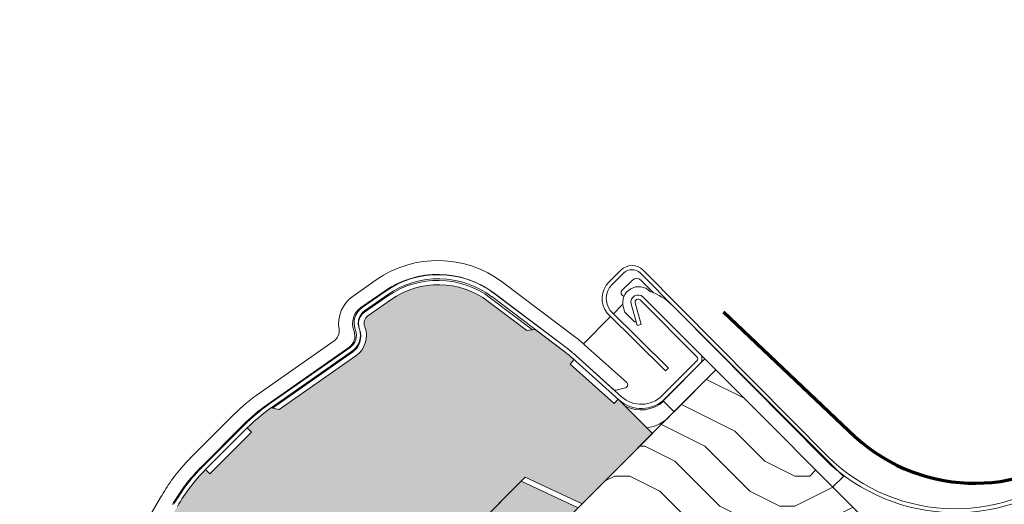
# Model space of a CAD drawing. Units: millimetres. Extents: x -23272466 to 44913, y -22484615 to 188.
# Drawn here: x -23269881 to -23269714, y -22482715 to -22482633 of the extents above; entities that cross this region are included whole.
import ezdxf

# ---------------------------------------------------------------- set-up
doc = ezdxf.new("R2010")
doc.units = ezdxf.units.MM
doc.layers.get('0').update_dxf_attribs({"lineweight": 20})
for name, color, linetype, lineweight in [('KEYLITE FLASHING', 7, 'Continuous', 18), ('KEYLITE IN VIEW', 253, 'Continuous', 5), ('KEYLITE INSULATION', 41, 'Continuous', 18), ('KEYLITE ROOF WINDOW HATCH', 7, 'Continuous', 13), ('KEYLITE SECTION EDGE', 7, 'Continuous', 30), ('KEYLITE TROCAL', 251, 'Continuous', 70)]:
    doc.layers.add(name, color=color, linetype=linetype, lineweight=lineweight)

msp = doc.modelspace()

# ---------------------------------------------------------------- hatches: boundary and pattern name
at = {"layer": 'KEYLITE INSULATION', "ltscale": 10}
h = msp.add_hatch(dxfattribs=at)
h.set_pattern_fill('ZIGZAG', color=256, scale=1.5, angle=315)
h.set_pattern_definition([(315, (0, 0), (6.7351920908, -2e-15), [4.7625, -4.7625]), (45, (3.3676, -3.3676), (2e-15, 6.7351920908), [4.7625, -4.7625])])
h.paths.add_polyline_path([(-23269773.673, -22482703.251), (-23269779.472, -22482697.452), (-23269780.141, -22482698.196), (-23269787.572, -22482691.504), (-23269786.905, -22482690.763, 0.0256988), (-23269788.48, -22482689.444), (-23269793.531, -22482685.637), (-23269794.932, -22482685.834), (-23269801.476, -22482680.903, 0.3249188), (-23269817.932, -22482680.616), (-23269821.828, -22482683.344, 0.3470616), (-23269822.365, -22482685.123, -0.3467652), (-23269823.863, -22482690.103), (-23269836.828, -22482699.181), (-23269838.221, -22482698.935, 0.0436609), (-23269842.227, -22482702.297), (-23269841.52, -22482703.004), (-23269848.591, -22482710.075), (-23269849.298, -22482709.368, 0.0655449), (-23269854.066, -22482715.581), (-23269855.787, -22482718.563, 0.5760152), (-23269854.063, -22482721.563), (-23269840.054, -22482721.619, -0.197871), (-23269827.627, -22482726.796), (-23269823.029, -22482731.394), (-23269812.973, -22482721.338), (-23269808.15, -22482723.587), (-23269795.904, -22482711.34), (-23269795.197, -22482710.633), (-23269785.552, -22482715.131)])
h.paths.add_polyline_path([(-23269791.209, -22482720.788), (-23269786.259, -22482715.838), (-23269795.904, -22482711.34), (-23269808.15, -22482723.587), (-23269808.873, -22482724.309), (-23269813.695, -22482722.06), (-23269823.029, -22482731.394), (-23269792.444, -22482761.98, 0.2711335), (-23269787.557, -22482763.258, -0.0983616), (-23269766.888, -22482761.651, 0.2298981), (-23269762.761, -22482760.222), (-23269757.268, -22482754.729)])
edge = h.paths.add_edge_path()
edge.add_line((-23270431.656, -22483390.23), (-23270413.253, -22483379.605))
edge.add_line((-23270413.253, -22483379.605), (-23270390.979, -22483357.331))
edge.add_line((-23270390.979, -22483357.331), (-23270390.979, -22483353.089))
edge.add_line((-23270390.979, -22483353.089), (-23270408.303, -22483335.764))
edge.add_line((-23270408.303, -22483335.764), (-23270423.859, -22483351.321))
edge.add_line((-23270423.859, -22483351.321), (-23270423.859, -22483353.442))
edge.add_line((-23270423.859, -22483353.442), (-23270437.648, -22483367.231))
edge.add_arc((-23270436.234, -22483368.645), 2, 135, 225)
edge.add_line((-23270437.648, -22483370.059), (-23270437.294, -22483370.413))
edge.add_line((-23270437.294, -22483370.413), (-23270440.83, -22483373.948))
edge.add_line((-23270440.83, -22483373.948), (-23270441.184, -22483373.595))
edge.add_arc((-23270442.598, -22483375.009), 2, 45, 135)
edge.add_line((-23270444.012, -22483373.595), (-23270463.457, -22483393.04))
edge.add_arc((-23270462.043, -22483394.454), 2, 135, 225)
edge.add_line((-23270463.457, -22483395.868), (-23270450.376, -22483408.95))
edge.add_line((-23270450.376, -22483408.95), (-23270431.656, -22483390.23))
edge = h.paths.add_edge_path(flags=16)
edge.add_line((-23270446.859, -22483405.433), (-23270431.656, -22483390.23))
at = {"layer": 'KEYLITE ROOF WINDOW HATCH'}
h = msp.add_hatch(dxfattribs=at)
h.set_pattern_fill('WOOD ENDGRAIN', color=256, scale=2, style=0, pattern_type=2)
h.set_pattern_definition([(360, (-23271476.816, -22484056.687), (50.8, 50.8), [2.54, -48.26]), (360, (-23271512.376, -22484051.607), (50.8, 50.8), [5.08, -45.72]), (360, (-23271479.356, -22484049.067), (50.8, 50.8), [2.54, -48.26]), (360, (-23271509.836, -22484043.987), (50.8, 50.8), [2.54, -48.26]), (360, (-23271479.356, -22484041.447), (50.8, 50.8), [2.54, -48.26]), (360, (-23271507.296, -22484038.907), (50.8, 50.8), [2.54, -48.26]), (360, (-23271479.356, -22484036.367), (50.8, 50.8), [2.54, -48.26]), (360, (-23271507.296, -22484031.287), (50.8, 50.8), [2.54, -27.94, 2.54, -17.78]), (360, (-23271507.296, -22484026.207), (50.8, 50.8), [5.08, -25.4, 2.54, -17.78]), (360, (-23271509.836, -22484018.587), (50.8, 50.8), [2.54, -7.62, 2.54, -20.32, 2.54, -15.24]), (360, (-23271512.376, -22484013.507), (50.8, 50.8), [2.54, -10.16, 5.08, -33.02]), (360, (-23271479.356, -22484010.967), (50.8, 50.8), [2.54, -48.26]), (360, (-23271512.376, -22484008.427), (50.8, 50.8), [2.54, -12.7, 2.54, -33.02]), (45, (-23271517.456, -22484056.687), (-2e-06, 50.8), [7.1842, -64.6579]), (45, (-23271474.276, -22484056.687), (-2e-06, 50.8), [14.3684, -57.4736]), (45, (-23271474.276, -22484031.287), (-2e-06, 50.8), [3.5921, -68.25]), (45, (-23271517.456, -22484026.207), (-2e-06, 50.8), [10.7763, -61.0657]), (45, (-23271474.276, -22484026.207), (-2e-06, 50.8), [17.9605, -53.8815]), (45, (-23271474.276, -22484018.587), (-2e-06, 50.8), [10.7763, -61.0657]), (315, (-23271484.436, -22484013.507), (50.8, -7e-06), [3.5921, -68.25]), (315, (-23271502.216, -22484054.147), (50.8, -7e-06), [7.1842, -64.6579]), (315, (-23271499.676, -22484033.827), (50.8, -7e-06), [7.1842, -64.6579]), (315, (-23271484.436, -22484043.987), (50.8, -7e-06), [7.1842, -64.6579]), (315, (-23271486.976, -22484023.667), (50.8, -7e-06), [7.1842, -64.6579]), (315, (-23271484.436, -22484018.587), (50.8, -7e-06), [10.7763, -61.0657]), (315, (-23271497.136, -22484049.067), (50.8, -7e-06), [10.7763, -61.0657]), (315, (-23271489.516, -22484046.527), (50.8, -7e-06), [10.7763, -61.0657]), (315, (-23271497.136, -22484028.747), (50.8, -7e-06), [10.7763, -61.0657]), (315, (-23271492.056, -22484026.207), (50.8, -7e-06), [10.7763, -61.0657]), (26.565, (-23271514.916, -22484046.527), (50.8, -9e-06), [5.6796, -107.9126]), (26.565, (-23271476.816, -22484049.067), (50.8, -9e-06), [22.7185, -90.8738]), (26.565, (-23271476.816, -22484041.447), (50.8, -9e-06), [22.7185, -90.8738]), (26.565, (-23271476.816, -22484036.367), (50.8, -9e-06), [22.7185, -34.036, 11.3594, -45.4784]), (26.565, (-23271471.736, -22484028.747), (50.8, -9e-06), [5.6796, -107.9126]), (26.565, (-23271517.456, -22484010.967), (50.8, -9e-06), [5.6796, -107.9126]), (26.565, (-23271476.816, -22484010.967), (50.8, -9e-06), [11.3592, -102.233]), (333.435, (-23271489.516, -22484056.687), (50.8, 2e-05), [11.3592, -102.233]), (333.435, (-23271507.296, -22484043.987), (50.8, 2e-05), [11.3592, -102.233]), (333.435, (-23271507.296, -22484051.607), (50.8, 2e-05), [5.6796, -107.9125]), (333.435, (-23271504.756, -22484038.907), (50.8, 2e-05), [17.0388, -96.5534]), (333.435, (-23271494.596, -22484038.907), (50.8, 2e-05), [11.3592, -102.233]), (333.435, (-23271489.516, -22484036.367), (50.8, 2e-05), [11.3592, -102.233]), (333.435, (-23271504.756, -22484031.287), (50.8, 2e-05), [5.6796, -107.9125]), (333.435, (-23271502.216, -22484026.207), (50.8, 2e-05), [5.6796, -107.9125]), (333.435, (-23271481.896, -22484016.047), (50.8, 2e-05), [5.6796, -107.9125]), (333.435, (-23271484.436, -22484033.827), (50.8, 2e-05), [5.6796, -107.9125]), (333.435, (-23271507.296, -22484018.587), (50.8, 2e-05), [17.0388, -96.5534]), (333.435, (-23271509.836, -22484013.507), (50.8, 2e-05), [11.3592, -102.233]), (333.435, (-23271481.896, -22484028.747), (50.8, 2e-05), [5.67944, -51.11496, 5.67944, -51.1184]), (333.435, (-23271497.136, -22484018.587), (50.8, 2e-05), [11.3592, -102.233]), (333.435, (-23271494.596, -22484013.507), (50.8, 2e-05), [11.3592, -102.233]), (333.435, (-23271509.836, -22484008.427), (50.8, 2e-05), [11.3592, -102.233]), (333.435, (-23271494.596, -22484008.427), (50.8, 2e-05), [11.3592, -102.233])])
edge = h.paths.add_edge_path()
edge.add_line((-23269736.151, -22482773.732), (-23269703.935, -22482800.76))
edge.add_arc((-23269702.006, -22482798.472), 2.992, 229.867, 315.05645)
edge.add_line((-23269699.888, -22482800.586), (-23269696.103, -22482796.801))
edge.add_line((-23269696.103, -22482796.801), (-23269699.639, -22482793.266))
edge.add_arc((-23269698.225, -22482791.852), 2, 135, 225, ccw=False)
edge.add_line((-23269699.639, -22482790.438), (-23269692.214, -22482783.013))
edge.add_line((-23269692.214, -22482783.013), (-23269690.8, -22482784.427))
edge.add_line((-23269690.8, -22482784.427), (-23269684.789, -22482785.487))
edge.add_line((-23269684.789, -22482785.487), (-23269677.365, -22482778.063))
edge.add_line((-23269677.365, -22482778.063), (-23269685.85, -22482769.578))
edge.add_arc((-23269687.972, -22482771.699), 3, 45, 135)
edge.add_line((-23269690.093, -22482769.578), (-23269692.921, -22482772.406))
edge.add_arc((-23269695.043, -22482770.285), 3, 225, 315, ccw=False)
edge.add_line((-23269697.164, -22482772.406), (-23269728.277, -22482741.294))
edge.add_arc((-23269726.155, -22482739.172), 3, 135, 225, ccw=False)
edge.add_line((-23269728.277, -22482737.051), (-23269725.663, -22482734.437))
edge.add_arc((-23269727.594, -22482732.11), 3.023, 309.68108, 404.80137)
edge.add_line((-23269725.448, -22482729.98), (-23269762.925, -22482692.503))
edge.add_line((-23269762.925, -22482692.503), (-23269791.209, -22482720.788))
edge.add_line((-23269791.209, -22482720.788), (-23269757.975, -22482754.022))
edge.add_arc((-23269757.268, -22482753.314), 1, 225, 315)
edge.add_line((-23269756.561, -22482754.022), (-23269751.614, -22482749.075))
edge.add_line((-23269751.614, -22482749.075), (-23269748.786, -22482751.903))
edge.add_line((-23269748.786, -22482751.903), (-23269753.733, -22482756.85))
edge.add_arc((-23269753.025, -22482757.557), 1, 135.00175, 225)
edge.add_line((-23269753.733, -22482758.264), (-23269738.176, -22482773.821))
edge.add_arc((-23269737.116, -22482774.881), 1.5, 50, 135, ccw=False)

# ---------------------------------------------------------------- linework, layer by layer
for p, q in [((-23269822.803, -22482681.951), (-23269818.907, -22482679.223)), ((-23269822.401, -22482682.525), (-23269818.505, -22482679.796)), ((-23269817.931, -22482680.616), (-23269821.828, -22482683.344)), ((-23269794.932, -22482685.834), (-23269801.476, -22482680.903)), ((-23269800.874, -22482680.104), (-23269788.48, -22482689.444)), ((-23269800.453, -22482679.545), (-23269788.059, -22482688.885)), ((-23269798.992, -22482680.644), (-23269799.005, -22482680.636)), ((-23269766.142, -22482690.276), (-23269775.759, -22482680.659)), ((-23269765.647, -22482689.781), (-23269775.264, -22482680.164)), ((-23269777.272, -22482681.323), (-23269776.288, -22482684.994)), ((-23269776.595, -22482681.142), (-23269775.612, -22482684.813)), ((-23269823.923, -22482685.807), (-23269823.974, -22482685.667)), ((-23269823.265, -22482685.568), (-23269823.316, -22482685.427)), ((-23269822.377, -22482685.085), (-23269822.326, -22482685.226)), ((-23269793.531, -22482685.637), (-23269794.932, -22482685.834)), ((-23269793.531, -22482685.637), (-23269788.48, -22482689.444)), ((-23269775.612, -22482684.813), (-23269776.288, -22482684.994)), ((-23269838.623, -22482698.362), (-23269824.838, -22482688.71)), ((-23269838.221, -22482698.935), (-23269824.437, -22482689.284)), ((-23269823.863, -22482690.103), (-23269836.828, -22482699.181)), ((-23269786.903, -22482690.761), (-23269787.572, -22482691.504)), ((-23269787.134, -22482690.554), (-23269786.903, -22482690.761)), ((-23269787.134, -22482690.554), (-23269779.361, -22482697.552)), ((-23269787.016, -22482689.724), (-23269787.016, -22482689.725)), ((-23269786.665, -22482690.033), (-23269778.892, -22482697.032)), ((-23269764.799, -22482690.629), (-23269771.87, -22482697.7)), ((-23269762.925, -22482692.503), (-23269764.799, -22482690.629)), ((-23269780.141, -22482698.196), (-23269787.572, -22482691.504)), ((-23269772.011, -22482696.852), (-23269766.142, -22482690.983)), ((-23269771.516, -22482697.347), (-23269765.647, -22482691.478)), ((-23269769.996, -22482699.574), (-23269762.925, -22482692.503)), ((-23269780.341, -22482695.728), (-23269780.34, -22482695.729)), ((-23269779.472, -22482697.452), (-23269780.141, -22482698.196)), ((-23269779.472, -22482697.452), (-23269773.673, -22482703.251)), ((-23269836.828, -22482699.181), (-23269838.221, -22482698.935)), ((-23269771.87, -22482697.7), (-23269769.996, -22482699.574)), ((-23269849.793, -22482708.873), (-23269842.722, -22482701.802)), ((-23269849.298, -22482709.368), (-23269842.227, -22482702.297)), ((-23269842.227, -22482702.297), (-23269841.52, -22482703.004)), ((-23269841.52, -22482703.004), (-23269848.591, -22482710.075)), ((-23269773.673, -22482703.251), (-23269785.552, -22482715.131)), ((-23269849.298, -22482709.368), (-23269848.591, -22482710.075)), ((-23269808.15, -22482723.587), (-23269795.197, -22482710.633)), ((-23269795.197, -22482710.633), (-23269785.552, -22482715.131)), ((-23269795.904, -22482711.34), (-23269808.873, -22482724.309)), ((-23269786.259, -22482715.838), (-23269795.904, -22482711.34))]:
    msp.add_line(p, q)
at = {"flags": 128}
msp.add_lwpolyline([(-23269798.992, -22482680.644), (-23269798.99, -22482680.647), (-23269798.989, -22482680.648)], dxfattribs=at)
for centre, radius, start, end in [((-23269809.901, -22482692.084), 15.7, 53, 125), ((-23269809.901, -22482692.084), 15, 53, 125), ((-23269809.901, -22482692.084), 14, 53, 125), ((-23269776.113, -22482681.013), 1.2, 45, 195), ((-23269776.113, -22482681.013), 0.5, 45, 195), ((-23269820.967, -22482684.572), 3.2, 125, 200), ((-23269820.967, -22482684.572), 2.5, 125, 200), ((-23269820.967, -22482684.572), 1.5, 125, 200), ((-23269826.272, -22482686.662), 2.5, 305, 20), ((-23269826.272, -22482686.662), 3.2, 305, 20), ((-23269826.272, -22482686.662), 4.2, 305, 20), ((-23269800.516, -22482705.417), 20.7, 48, 53), ((-23269800.516, -22482705.417), 20, 48, 53), ((-23269766.496, -22482690.629), 0.5, 315, 45), ((-23269766.496, -22482690.629), 1.2, 315, 45), ((-23269775.547, -22482693.316), 5.7, 228, 315), ((-23269775.547, -22482693.316), 5, 228, 315), ((-23269821.014, -22482723.51), 30.7, 125, 135), ((-23269821.014, -22482723.51), 30, 125, 135), ((-23269828.085, -22482730.581), 30.7, 135, 150), ((-23269828.085, -22482730.581), 30, 135, 150)]:
    msp.add_arc(centre, radius, start, end)
at = {"layer": 'KEYLITE FLASHING'}
for p, q in [((-23269781.021, -22482677.61), (-23269779.041, -22482675.63)), ((-23269744.032, -22482707.108), (-23269775.223, -22482675.63)), ((-23269778.546, -22482676.125), (-23269780.529, -22482678.107)), ((-23269775.718, -22482676.125), (-23269744.566, -22482707.563)), ((-23269780.808, -22482682.451), (-23269770.979, -22482692.175)), ((-23269771.474, -22482692.67), (-23269781.333, -22482682.916)), ((-23269770.979, -22482692.175), (-23269771.474, -22482692.67))]:
    msp.add_line(p, q, dxfattribs=at)
for centre, radius, start, end in [((-23269777.132, -22482677.539), 2.7, 45.00004, 135), ((-23269777.132, -22482677.539), 2, 45, 134.99992), ((-23269778.193, -22482680.438), 4, 135.00008, 218.28235), ((-23269778.193, -22482680.438), 3.3, 135.00005, 217.57355), ((-23269722.371, -22482684.98), 31.664, 225.49707, 313.12526), ((-23269722.413, -22482685.217), 30.766, 225.35906, 313.41552)]:
    msp.add_arc(centre, radius, start, end, dxfattribs=at)
at = {"layer": 'KEYLITE IN VIEW'}
for p, q in [((-23269820.447, -22482677.281), (-23269824.343, -22482680.009)), ((-23269778.835, -22482679.068), (-23269777.067, -22482677.3)), ((-23269775.653, -22482677.3), (-23269773.525, -22482679.428)), ((-23269822.995, -22482681.934), (-23269819.099, -22482679.206)), ((-23269786.66, -22482686.994), (-23269799.054, -22482677.655)), ((-23269818.525, -22482680.025), (-23269822.421, -22482682.753)), ((-23269793.949, -22482685.696), (-23269801.07, -22482680.33)), ((-23269800.469, -22482679.531), (-23269800.482, -22482679.523)), ((-23269800.469, -22482679.531), (-23269788.075, -22482688.871)), ((-23269778.508, -22482680.102), (-23269778.835, -22482679.775)), ((-23269778.835, -22482681.543), (-23269780.272, -22482682.981)), ((-23269778.692, -22482681.4), (-23269778.835, -22482681.543)), ((-23269778.614, -22482681.818), (-23269778.375, -22482682.71)), ((-23269770.308, -22482681.585), (-23269747.722, -22482704.171)), ((-23269780.767, -22482683.476), (-23269785.35, -22482688.058)), ((-23269778.375, -22482682.71), (-23269776.782, -22482684.303)), ((-23269824.17, -22482685.965), (-23269824.221, -22482685.824)), ((-23269823.282, -22482685.482), (-23269823.23, -22482685.623)), ((-23269827.523, -22482687.57), (-23269840.163, -22482696.42)), ((-23269838.815, -22482698.345), (-23269825.031, -22482688.693)), ((-23269778.024, -22482694.651), (-23269785.099, -22482688.282)), ((-23269824.457, -22482689.512), (-23269837.976, -22482698.979)), ((-23269826.518, -22482690.74), (-23269826.417, -22482690.885)), ((-23269786.671, -22482690.028), (-23269780.273, -22482695.789)), ((-23269786.671, -22482690.028), (-23269786.67, -22482690.029)), ((-23269765.647, -22482689.781), (-23269764.799, -22482690.629)), ((-23269780.273, -22482695.789), (-23269780.274, -22482695.788)), ((-23269780.076, -22482695.967), (-23269779.817, -22482695.902)), ((-23269779.817, -22482695.902), (-23269778.238, -22482695.508)), ((-23269834.199, -22482696.334), (-23269834.3, -22482696.189)), ((-23269844.596, -22482700.14), (-23269851.667, -22482707.211)), ((-23269850.005, -22482708.873), (-23269842.934, -22482701.802)), ((-23269747.722, -22482704.171), (-23269741.358, -22482710.534)), ((-23269743.126, -22482712.302), (-23269741.358, -22482710.534)), ((-23269856.943, -22482714.087), (-23269863.122, -22482724.789))]:
    msp.add_line(p, q, dxfattribs=at)
at = {"layer": 'KEYLITE IN VIEW', "flags": 128}
msp.add_lwpolyline([(-23269788.075, -22482688.871), (-23269788.072, -22482688.874), (-23269788.07, -22482688.876)], dxfattribs=at)
at = {"layer": 'KEYLITE IN VIEW'}
for centre, radius, start, end in [((-23269810.007, -22482692.19), 18.2, 53, 125), ((-23269810.007, -22482692.19), 15.85, 53, 125), ((-23269810.007, -22482692.19), 14.85, 53, 125), ((-23269776.36, -22482678.008), 1, 45, 135), ((-23269778.481, -22482679.422), 0.5, 135, 225), ((-23269776.006, -22482681.119), 2.7, 45, 195), ((-23269777.379, -22482688.656), 10, 45, 70.84193), ((-23269821.073, -22482684.678), 5.7, 125, 189.36731), ((-23269821.073, -22482684.678), 3.35, 125, 200), ((-23269821.073, -22482684.678), 2.35, 125, 200), ((-23269828.671, -22482685.932), 2, 305, 9.36731), ((-23269826.378, -22482686.768), 3.35, 305, 20), ((-23269776.64, -22482684.162), 0.2, 225, 323.68219), ((-23269826.378, -22482686.768), 2.35, 305, 20), ((-23269800.622, -22482705.523), 23.2, 48, 53), ((-23269800.622, -22482705.523), 20.85, 48, 53), ((-23269779.938, -22482695.417), 0.5, 228, 284.01839), ((-23269778.359, -22482695.023), 0.5, 284.01839, 48), ((-23269821.12, -22482723.616), 33.2, 125, 135), ((-23269821.12, -22482723.616), 30.85, 125, 135), ((-23269775.653, -22482693.422), 5.85, 243.42867, 311.57), ((-23269775.596, -22482695.601), 6.769, 278.25271, 315)]:
    msp.add_arc(centre, radius, start, end, dxfattribs=at)
for points, knots in [([(-23269851.667, -22482707.211), (-23269851.872, -22482707.419), (-23269852.281, -22482707.835), (-23269853.464, -22482709.12), (-23269855.146, -22482711.174), (-23269856.339, -22482713.107), (-23269856.943, -22482714.087)], [0, 0, 0, 0, 0.0989217, 0.1980217, 0.5934767, 1, 1, 1, 1]), ([(-23269854.908, -22482715.262), (-23269854.345, -22482714.352), (-23269853.204, -22482712.507), (-23269851.472, -22482710.384), (-23269850.34, -22482709.218), (-23269850.005, -22482708.873)], [0, 0, 0, 0, 0.4063875, 0.8241473, 1, 1, 1, 1])]:
    msp.add_open_spline(points, degree=3, knots=knots, dxfattribs=at)
at = {"layer": 'KEYLITE SECTION EDGE'}
for p, q in [((-23269762.925, -22482692.503), (-23269791.209, -22482720.788)), ((-23269725.448, -22482729.98), (-23269762.925, -22482692.503))]:
    msp.add_line(p, q, dxfattribs=at)
at = {"layer": 'KEYLITE TROCAL'}
msp.add_lwpolyline([(-23269761.641, -22482682.654), (-23269739.364, -22482703.801, 0.394204), (-23269698.587, -22482703.454), (-23269557.076, -22482560.884, -0.0921381), (-23269554.071, -22482558.804), (-23269548.018, -22482556.089, 0.0911139), (-23269545.041, -22482554.038), (-23268715.668, -22481725.219)], format="xyb", dxfattribs=at)

doc.saveas('drawing.dxf')
